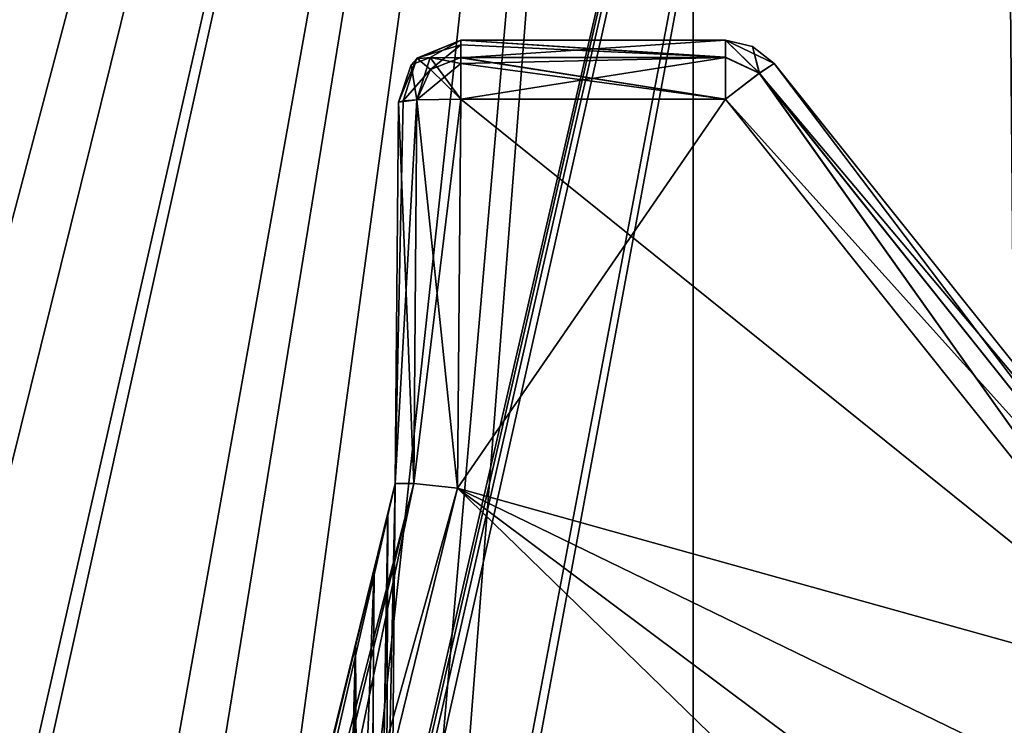
# Model space of a CAD drawing. Units: millimetres. Extents: x -36 to 36, y -56 to 49.
# Drawn here: x -22 to -18, y 7 to 10 of the extents above; entities that cross this region are included whole.
import ezdxf

# ---------------------------------------------------------------- set-up
doc = ezdxf.new("R2010")
doc.units = ezdxf.units.MM
doc.header["$LTSCALE"] = 52.148148
for name, color, linetype in [('2920', 7, 'CONTINUOUS'), ('2985', 7, 'CONTINUOUS'), ('4023', 7, 'CONTINUOUS'), ('4379', 7, 'CONTINUOUS'), ('4380', 7, 'CONTINUOUS'), ('4382', 7, 'CONTINUOUS'), ('4383', 7, 'CONTINUOUS'), ('4389', 7, 'CONTINUOUS'), ('4390', 7, 'CONTINUOUS'), ('4391', 7, 'CONTINUOUS'), ('4392', 7, 'CONTINUOUS'), ('4786', 7, 'CONTINUOUS'), ('4787', 7, 'CONTINUOUS'), ('4788', 7, 'CONTINUOUS'), ('4789', 7, 'CONTINUOUS'), ('587', 7, 'CONTINUOUS'), ('5876', 7, 'CONTINUOUS'), ('5877', 7, 'CONTINUOUS'), ('588', 7, 'CONTINUOUS'), ('5882', 7, 'CONTINUOUS'), ('5886', 7, 'CONTINUOUS'), ('5887', 7, 'CONTINUOUS'), ('5889', 7, 'CONTINUOUS'), ('5909', 7, 'CONTINUOUS'), ('5910', 7, 'CONTINUOUS'), ('5911', 7, 'CONTINUOUS'), ('5912', 7, 'CONTINUOUS'), ('5913', 7, 'CONTINUOUS'), ('5914', 7, 'CONTINUOUS'), ('5915', 7, 'CONTINUOUS'), ('5916', 7, 'CONTINUOUS'), ('5917', 7, 'CONTINUOUS'), ('5918', 7, 'CONTINUOUS'), ('5919', 7, 'CONTINUOUS'), ('5920', 7, 'CONTINUOUS'), ('5921', 7, 'CONTINUOUS'), ('5922', 7, 'CONTINUOUS'), ('5923', 7, 'CONTINUOUS'), ('5924', 7, 'CONTINUOUS'), ('5925', 7, 'CONTINUOUS'), ('5926', 7, 'CONTINUOUS'), ('5927', 7, 'CONTINUOUS'), ('5928', 7, 'CONTINUOUS'), ('5929', 7, 'CONTINUOUS'), ('5930', 7, 'CONTINUOUS'), ('5931', 7, 'CONTINUOUS'), ('5932', 7, 'CONTINUOUS'), ('5933', 7, 'CONTINUOUS'), ('5934', 7, 'CONTINUOUS'), ('5935', 7, 'CONTINUOUS'), ('5936', 7, 'CONTINUOUS'), ('620', 7, 'CONTINUOUS'), ('830', 7, 'CONTINUOUS'), ('859', 7, 'CONTINUOUS'), ('866', 7, 'CONTINUOUS')]:
    doc.layers.add(name, color=color, linetype=linetype)

msp = doc.modelspace()

# ---------------------------------------------------------------- linework, layer by layer
at = {"layer": '2920', "color": 7, "linetype": 'CONTINUOUS'}
for points in [[(-22.7343, 25.9474, -31.771), (-22.7343, 2.85, -31.771), (-8.6, 13.974, -31.771), (-22.7343, 25.9474, -31.771)], [(-22.7343, 2.85, -31.771), (22.7343, 2.85, -31.771), (-8.6, 13.974, -31.771), (-22.7343, 2.85, -31.771)]]:
    msp.add_3dface(points, dxfattribs=at)
at = {"layer": '2985', "color": 7, "linetype": 'CONTINUOUS'}
for points in [[(-23.9957, 21.9784, -33.6536), (-18.0957, 23.4784, -33.6667), (-23.82, 1.8413, -33.4779), (-23.9957, 21.9784, -33.6536)], [(-23.82, 1.8413, -33.4779), (-18.0957, 23.4784, -33.6667), (-23.5973, 1.3147, -33.4733), (-23.82, 1.8413, -33.4779)], [(-23.5973, 1.3147, -33.4733), (-18.0957, 23.4784, -33.6667), (-23.07, 1.0978, -33.4714), (-23.5973, 1.3147, -33.4733)], [(-18.0957, 23.4784, -33.6667), (-17.9429, 5.974, -33.5139), (-23.07, 1.0978, -33.4714), (-18.0957, 23.4784, -33.6667)]]:
    msp.add_3dface(points, dxfattribs=at)
at = {"layer": '4023', "color": 7, "linetype": 'CONTINUOUS'}
msp.add_3dface([(-17.9429, 5.974, -33.5139), (-18.0957, 23.4784, -33.6667), (-17.7421, 23.4802, -33.8131), (-17.9429, 5.974, -33.5139)], dxfattribs=at)
at = {"layer": '4379', "color": 7, "linetype": 'CONTINUOUS'}
for points in [[(-18.9249, 9.4062, 27.6065), (-18.9249, 9.4062, 30.7935), (-17.2088, 7.261, 27.4941), (-18.9249, 9.4062, 27.6065)], [(-17.2088, 7.261, 27.4941), (-18.9249, 9.4062, 30.7935), (-17.2088, 7.261, 30.9059), (-17.2088, 7.261, 27.4941)]]:
    msp.add_3dface(points, dxfattribs=at)
at = {"layer": '4380', "color": 7, "linetype": 'CONTINUOUS'}
for points in [[(-20.1824, 9.5, 30.7935), (-19.1202, 9.5, 30.7935), (-19.1202, 9.5, 27.6065), (-20.1824, 9.5, 30.7935)], [(-20.1824, 9.5, 27.6065), (-20.1824, 9.5, 30.7935), (-19.1202, 9.5, 27.6065), (-20.1824, 9.5, 27.6065)]]:
    msp.add_3dface(points, dxfattribs=at)
at = {"layer": '4382', "color": 7, "linetype": 'CONTINUOUS'}
for points in [[(-17.2088, 7.261, -10.5059), (-18.9249, 9.4062, -10.3935), (-18.9249, 9.4062, -7.2065), (-17.2088, 7.261, -10.5059)], [(-17.2088, 7.261, -7.0941), (-17.2088, 7.261, -10.5059), (-18.9249, 9.4062, -7.2065), (-17.2088, 7.261, -7.0941)]]:
    msp.add_3dface(points, dxfattribs=at)
at = {"layer": '4383', "color": 7, "linetype": 'CONTINUOUS'}
for points in [[(-20.1824, 9.5, -10.3935), (-20.1824, 9.5, -7.2065), (-19.1202, 9.5, -10.3935), (-20.1824, 9.5, -10.3935)], [(-19.1202, 9.5, -10.3935), (-20.1824, 9.5, -7.2065), (-19.1202, 9.5, -7.2065), (-19.1202, 9.5, -10.3935)]]:
    msp.add_3dface(points, dxfattribs=at)
at = {"layer": '4389', "color": 7, "linetype": 'CONTINUOUS'}
for points in [[(-20.4457, 7.7217, -10.4767), (-21.7, 2.6, -10.7451), (-20.5302, 7.3766, -9.536), (-20.4457, 7.7217, -10.4767)], [(-20.4753, 7.6008, -9.4693), (-20.4457, 7.7217, -10.4767), (-20.5302, 7.3766, -9.536), (-20.4753, 7.6008, -9.4693)], [(-20.4457, 7.7217, -9.3543), (-20.4457, 7.7217, -10.4767), (-20.4753, 7.6008, -9.4693), (-20.4457, 7.7217, -9.3543)], [(-20.5302, 7.3766, -9.536), (-21.7, 2.6, -10.7451), (-20.6052, 7.0703, -9.5794), (-20.5302, 7.3766, -9.536)], [(-20.6052, 7.0703, -9.5794), (-21.7, 2.6, -10.7451), (-20.7049, 6.6632, -9.5951), (-20.6052, 7.0703, -9.5794)]]:
    msp.add_3dface(points, dxfattribs=at)
at = {"layer": '4390', "color": 7, "linetype": 'CONTINUOUS'}
for points in [[(-21.7096, 2.6, -8.0404), (-21.7, 2.6, -6.8549), (-20.4457, 7.7217, -7.1233), (-21.7096, 2.6, -8.0404)], [(-20.7049, 6.6632, -8.0049), (-21.7096, 2.6, -8.0404), (-20.4457, 7.7217, -7.1233), (-20.7049, 6.6632, -8.0049)], [(-20.6052, 7.0703, -8.0206), (-20.7049, 6.6632, -8.0049), (-20.4457, 7.7217, -7.1233), (-20.6052, 7.0703, -8.0206)], [(-20.5302, 7.3766, -8.064), (-20.6052, 7.0703, -8.0206), (-20.4457, 7.7217, -7.1233), (-20.5302, 7.3766, -8.064)], [(-20.4753, 7.6008, -8.1307), (-20.5302, 7.3766, -8.064), (-20.4457, 7.7217, -7.1233), (-20.4753, 7.6008, -8.1307)], [(-20.4457, 7.7217, -8.2457), (-20.4753, 7.6008, -8.1307), (-20.4457, 7.7217, -7.1233), (-20.4457, 7.7217, -8.2457)]]:
    msp.add_3dface(points, dxfattribs=at)
at = {"layer": '4391', "color": 7, "linetype": 'CONTINUOUS'}
for points in [[(-20.4457, 7.7217, 27.5233), (-21.7, 2.6, 27.2549), (-20.5302, 7.3766, 28.464), (-20.4457, 7.7217, 27.5233)], [(-20.4753, 7.6008, 28.5307), (-20.4457, 7.7217, 27.5233), (-20.5302, 7.3766, 28.464), (-20.4753, 7.6008, 28.5307)], [(-20.4457, 7.7217, 28.6457), (-20.4457, 7.7217, 27.5233), (-20.4753, 7.6008, 28.5307), (-20.4457, 7.7217, 28.6457)], [(-20.5302, 7.3766, 28.464), (-21.7, 2.6, 27.2549), (-20.6052, 7.0703, 28.4206), (-20.5302, 7.3766, 28.464)], [(-20.6052, 7.0703, 28.4206), (-21.7, 2.6, 27.2549), (-20.7049, 6.6632, 28.4049), (-20.6052, 7.0703, 28.4206)]]:
    msp.add_3dface(points, dxfattribs=at)
at = {"layer": '4392', "color": 7, "linetype": 'CONTINUOUS'}
for points in [[(-21.7096, 2.6, 29.9596), (-21.7, 2.6, 31.1451), (-20.4457, 7.7217, 30.8767), (-21.7096, 2.6, 29.9596)], [(-20.7049, 6.6632, 29.9951), (-21.7096, 2.6, 29.9596), (-20.4457, 7.7217, 30.8767), (-20.7049, 6.6632, 29.9951)], [(-20.6052, 7.0703, 29.9794), (-20.7049, 6.6632, 29.9951), (-20.4457, 7.7217, 30.8767), (-20.6052, 7.0703, 29.9794)], [(-20.5302, 7.3766, 29.936), (-20.6052, 7.0703, 29.9794), (-20.4457, 7.7217, 30.8767), (-20.5302, 7.3766, 29.936)], [(-20.4753, 7.6008, 29.8693), (-20.5302, 7.3766, 29.936), (-20.4457, 7.7217, 30.8767), (-20.4753, 7.6008, 29.8693)], [(-20.4457, 7.7217, 29.7543), (-20.4753, 7.6008, 29.8693), (-20.4457, 7.7217, 30.8767), (-20.4457, 7.7217, 29.7543)]]:
    msp.add_3dface(points, dxfattribs=at)
at = {"layer": '4786', "color": 7, "linetype": 'CONTINUOUS'}
for points in [[(-17.2054, 6.8696, 31.1686), (-19.1202, 9.2631, 31.0432), (-20.196, 7.7036, 31.1249), (-17.2054, 6.8696, 31.1686)], [(-19.1202, 9.2631, 31.0432), (-20.1824, 9.2631, 31.0432), (-20.196, 7.7036, 31.1249), (-19.1202, 9.2631, 31.0432)], [(-21.4458, 2.6, 31.3924), (-18.6831, 6.5728, 31.1841), (-20.196, 7.7036, 31.1249), (-21.4458, 2.6, 31.3924)], [(-18.6831, 6.5728, 31.1841), (-17.2054, 6.8696, 31.1686), (-20.196, 7.7036, 31.1249), (-18.6831, 6.5728, 31.1841)], [(-18.6831, 6.5728, 31.1841), (-17.2028, 6.5728, 31.1841), (-17.2054, 6.8696, 31.1686), (-18.6831, 6.5728, 31.1841)]]:
    msp.add_3dface(points, dxfattribs=at)
at = {"layer": '4787', "color": 7, "linetype": 'CONTINUOUS'}
for points in [[(-20.1824, 9.2631, 27.3568), (-17.2054, 6.8696, 27.2314), (-20.196, 7.7036, 27.2751), (-20.1824, 9.2631, 27.3568)], [(-19.1202, 9.2631, 27.3568), (-17.2054, 6.8696, 27.2314), (-20.1824, 9.2631, 27.3568), (-19.1202, 9.2631, 27.3568)], [(-18.7, 6.25, 27.1989), (-21.4458, 2.6, 27.0076), (-20.196, 7.7036, 27.2751), (-18.7, 6.25, 27.1989)], [(-17.2, 6.25, 27.1989), (-18.7, 6.25, 27.1989), (-20.196, 7.7036, 27.2751), (-17.2, 6.25, 27.1989)], [(-17.2054, 6.8696, 27.2314), (-17.2, 6.25, 27.1989), (-20.196, 7.7036, 27.2751), (-17.2054, 6.8696, 27.2314)]]:
    msp.add_3dface(points, dxfattribs=at)
at = {"layer": '4788', "color": 7, "linetype": 'CONTINUOUS'}
for points in [[(-17.2054, 6.8696, -6.8314), (-19.1202, 9.2631, -6.9568), (-20.196, 7.7036, -6.8751), (-17.2054, 6.8696, -6.8314)], [(-20.196, 7.7036, -6.8751), (-19.1202, 9.2631, -6.9568), (-20.1824, 9.2631, -6.9568), (-20.196, 7.7036, -6.8751)], [(-21.4458, 2.6, -6.6076), (-18.6831, 6.5728, -6.8159), (-20.196, 7.7036, -6.8751), (-21.4458, 2.6, -6.6076)], [(-18.6831, 6.5728, -6.8159), (-17.2054, 6.8696, -6.8314), (-20.196, 7.7036, -6.8751), (-18.6831, 6.5728, -6.8159)], [(-18.6831, 6.5728, -6.8159), (-17.2028, 6.5728, -6.8159), (-17.2054, 6.8696, -6.8314), (-18.6831, 6.5728, -6.8159)]]:
    msp.add_3dface(points, dxfattribs=at)
at = {"layer": '4789', "color": 7, "linetype": 'CONTINUOUS'}
for points in [[(-20.1824, 9.2631, -10.6432), (-17.2054, 6.8696, -10.7686), (-20.196, 7.7036, -10.7249), (-20.1824, 9.2631, -10.6432)], [(-17.2054, 6.8696, -10.7686), (-20.1824, 9.2631, -10.6432), (-19.1202, 9.2631, -10.6432), (-17.2054, 6.8696, -10.7686)], [(-18.7, 6.25, -10.8011), (-21.4458, 2.6, -10.9924), (-20.196, 7.7036, -10.7249), (-18.7, 6.25, -10.8011)], [(-17.2, 6.25, -10.8011), (-18.7, 6.25, -10.8011), (-20.196, 7.7036, -10.7249), (-17.2, 6.25, -10.8011)], [(-17.2054, 6.8696, -10.7686), (-17.2, 6.25, -10.8011), (-20.196, 7.7036, -10.7249), (-17.2054, 6.8696, -10.7686)]]:
    msp.add_3dface(points, dxfattribs=at)
at = {"layer": '587', "color": 7, "linetype": 'CONTINUOUS'}
for points in [[(-26.75, 18.2491, -37.751), (-19.25, 18.2491, -37.751), (-19.25, -11.5734, -37.751), (-26.75, 18.2491, -37.751)], [(-26.75, 18.2491, -37.751), (-19.25, -11.5734, -37.751), (-22.25, -9.401, -37.751), (-26.75, 18.2491, -37.751)]]:
    msp.add_3dface(points, dxfattribs=at)
at = {"layer": '5876', "color": 7, "linetype": 'CONTINUOUS'}
for points in [[(-20.4457, 7.7217, 27.5233), (-20.4457, 7.7217, 28.6457), (-20.4323, 9.2522, 30.7935), (-20.4457, 7.7217, 27.5233)], [(-20.4323, 9.2522, 27.6065), (-20.4457, 7.7217, 27.5233), (-20.4323, 9.2522, 30.7935), (-20.4323, 9.2522, 27.6065)], [(-20.4457, 7.7217, 28.6457), (-20.4457, 7.7217, 29.7543), (-20.4323, 9.2522, 30.7935), (-20.4457, 7.7217, 28.6457)], [(-20.4457, 7.7217, 29.7543), (-20.4457, 7.7217, 30.8767), (-20.4323, 9.2522, 30.7935), (-20.4457, 7.7217, 29.7543)], [(-20.4457, 7.7217, 29.7543), (-20.4457, 7.7217, 28.6457), (-20.4978, 1.7478, 28.6978), (-20.4457, 7.7217, 29.7543)], [(-20.4978, 1.7478, 29.7022), (-20.4457, 7.7217, 29.7543), (-20.4978, 1.7478, 28.6978), (-20.4978, 1.7478, 29.7022)]]:
    msp.add_3dface(points, dxfattribs=at)
at = {"layer": '5877', "color": 7, "linetype": 'CONTINUOUS'}
for points in [[(-20.4457, 7.7217, -10.4767), (-20.4457, 7.7217, -9.3543), (-20.4323, 9.2522, -7.2065), (-20.4457, 7.7217, -10.4767)], [(-20.4457, 7.7217, -10.4767), (-20.4323, 9.2522, -7.2065), (-20.4323, 9.2522, -10.3935), (-20.4457, 7.7217, -10.4767)], [(-20.4457, 7.7217, -9.3543), (-20.4457, 7.7217, -8.2457), (-20.4323, 9.2522, -7.2065), (-20.4457, 7.7217, -9.3543)], [(-20.4457, 7.7217, -8.2457), (-20.4457, 7.7217, -7.1233), (-20.4323, 9.2522, -7.2065), (-20.4457, 7.7217, -8.2457)], [(-20.4457, 7.7217, -8.2457), (-20.4457, 7.7217, -9.3543), (-20.4978, 1.7478, -9.3022), (-20.4457, 7.7217, -8.2457)], [(-20.4978, 1.7478, -8.2978), (-20.4457, 7.7217, -8.2457), (-20.4978, 1.7478, -9.3022), (-20.4978, 1.7478, -8.2978)]]:
    msp.add_3dface(points, dxfattribs=at)
at = {"layer": '588', "color": 7, "linetype": 'CONTINUOUS'}
for points in [[(-19.25, 18.2491, -34.576), (-26.75, 18.2491, -34.576), (-26.75, -14.68, -34.576), (-19.25, 18.2491, -34.576)], [(-19.25, 18.2491, -34.576), (-26.75, -14.68, -34.576), (-24.2986, -9.9503, -34.576), (-19.25, 18.2491, -34.576)], [(-23.75, -9.401, -34.576), (-19.25, 18.2491, -34.576), (-24.2986, -9.9503, -34.576), (-23.75, -9.401, -34.576)], [(-23, -9.2005, -34.576), (-19.25, 18.2491, -34.576), (-23.75, -9.401, -34.576), (-23, -9.2005, -34.576)], [(-22.25, -9.401, -34.576), (-19.25, 18.2491, -34.576), (-23, -9.2005, -34.576), (-22.25, -9.401, -34.576)], [(-21.7014, -9.9503, -34.576), (-19.25, 18.2491, -34.576), (-22.25, -9.401, -34.576), (-21.7014, -9.9503, -34.576)], [(-21.5, -10.7, -34.576), (-19.25, 18.2491, -34.576), (-21.7014, -9.9503, -34.576), (-21.5, -10.7, -34.576)], [(-19.25, -11.5734, -34.576), (-19.25, 18.2491, -34.576), (-21.5, -10.7, -34.576), (-19.25, -11.5734, -34.576)]]:
    msp.add_3dface(points, dxfattribs=at)
at = {"layer": '5882', "color": 7, "linetype": 'CONTINUOUS'}
for points in [[(-20.4457, 7.7217, 28.6457), (-20.4753, 7.6008, 28.5307), (-20.4978, 1.7478, 28.6978), (-20.4457, 7.7217, 28.6457)], [(-20.4753, 7.6008, 28.5307), (-20.5302, 7.3766, 28.464), (-20.5732, 1.7469, 28.519), (-20.4753, 7.6008, 28.5307)], [(-20.4978, 1.7478, 28.6978), (-20.4753, 7.6008, 28.5307), (-20.5732, 1.7469, 28.519), (-20.4978, 1.7478, 28.6978)], [(-20.5302, 7.3766, 28.464), (-20.6052, 7.0703, 28.4206), (-20.5732, 1.7469, 28.519), (-20.5302, 7.3766, 28.464)], [(-20.6052, 7.0703, 28.4206), (-20.7049, 6.6632, 28.4049), (-20.6545, 1.7472, 28.4659), (-20.6052, 7.0703, 28.4206)], [(-20.5732, 1.7469, 28.519), (-20.6052, 7.0703, 28.4206), (-20.6545, 1.7472, 28.4659), (-20.5732, 1.7469, 28.519)]]:
    msp.add_3dface(points, dxfattribs=at)
at = {"layer": '5886', "color": 7, "linetype": 'CONTINUOUS'}
for points in [[(-20.4753, 7.6008, 29.8693), (-20.4457, 7.7217, 29.7543), (-20.5711, 1.7469, 29.8789), (-20.4753, 7.6008, 29.8693)], [(-20.4457, 7.7217, 29.7543), (-20.4978, 1.7478, 29.7022), (-20.5711, 1.7469, 29.8789), (-20.4457, 7.7217, 29.7543)], [(-20.5302, 7.3766, 29.936), (-20.4753, 7.6008, 29.8693), (-20.5711, 1.7469, 29.8789), (-20.5302, 7.3766, 29.936)], [(-20.6052, 7.0703, 29.9794), (-20.5302, 7.3766, 29.936), (-20.7478, 1.7478, 29.9522), (-20.6052, 7.0703, 29.9794)], [(-20.7478, 1.7478, 29.9522), (-20.5302, 7.3766, 29.936), (-20.5711, 1.7469, 29.8789), (-20.7478, 1.7478, 29.9522)], [(-20.7049, 6.6632, 29.9951), (-20.6052, 7.0703, 29.9794), (-20.7478, 1.7478, 29.9522), (-20.7049, 6.6632, 29.9951)]]:
    msp.add_3dface(points, dxfattribs=at)
at = {"layer": '5887', "color": 7, "linetype": 'CONTINUOUS'}
for points in [[(-20.4457, 7.7217, -9.3543), (-20.4753, 7.6008, -9.4693), (-20.4978, 1.7478, -9.3022), (-20.4457, 7.7217, -9.3543)], [(-20.4753, 7.6008, -9.4693), (-20.5302, 7.3766, -9.536), (-20.5732, 1.7469, -9.481), (-20.4753, 7.6008, -9.4693)], [(-20.4978, 1.7478, -9.3022), (-20.4753, 7.6008, -9.4693), (-20.5732, 1.7469, -9.481), (-20.4978, 1.7478, -9.3022)], [(-20.5302, 7.3766, -9.536), (-20.6052, 7.0703, -9.5794), (-20.5732, 1.7469, -9.481), (-20.5302, 7.3766, -9.536)], [(-20.6052, 7.0703, -9.5794), (-20.7049, 6.6632, -9.5951), (-20.6545, 1.7472, -9.5341), (-20.6052, 7.0703, -9.5794)], [(-20.5732, 1.7469, -9.481), (-20.6052, 7.0703, -9.5794), (-20.6545, 1.7472, -9.5341), (-20.5732, 1.7469, -9.481)]]:
    msp.add_3dface(points, dxfattribs=at)
at = {"layer": '5889', "color": 7, "linetype": 'CONTINUOUS'}
for points in [[(-20.4753, 7.6008, -8.1307), (-20.4457, 7.7217, -8.2457), (-20.5711, 1.7469, -8.1211), (-20.4753, 7.6008, -8.1307)], [(-20.4457, 7.7217, -8.2457), (-20.4978, 1.7478, -8.2978), (-20.5711, 1.7469, -8.1211), (-20.4457, 7.7217, -8.2457)], [(-20.5302, 7.3766, -8.064), (-20.4753, 7.6008, -8.1307), (-20.5711, 1.7469, -8.1211), (-20.5302, 7.3766, -8.064)], [(-20.6052, 7.0703, -8.0206), (-20.5302, 7.3766, -8.064), (-20.7478, 1.7478, -8.0478), (-20.6052, 7.0703, -8.0206)], [(-20.7478, 1.7478, -8.0478), (-20.5302, 7.3766, -8.064), (-20.5711, 1.7469, -8.1211), (-20.7478, 1.7478, -8.0478)], [(-20.7049, 6.6632, -8.0049), (-20.6052, 7.0703, -8.0206), (-20.7478, 1.7478, -8.0478), (-20.7049, 6.6632, -8.0049)]]:
    msp.add_3dface(points, dxfattribs=at)
at = {"layer": '5909', "color": 7, "linetype": 'CONTINUOUS'}
for points in [[(-20.4323, 9.2522, -7.2065), (-20.4457, 7.7217, -7.1233), (-20.3716, 7.7216, -6.9484), (-20.4323, 9.2522, -7.2065)], [(-20.4323, 9.2522, -7.2065), (-20.3716, 7.7216, -6.9484), (-20.3591, 9.2608, -7.03), (-20.4323, 9.2522, -7.2065)], [(-20.3716, 7.7216, -6.9484), (-20.196, 7.7036, -6.8751), (-20.3591, 9.2608, -7.03), (-20.3716, 7.7216, -6.9484)], [(-20.196, 7.7036, -6.8751), (-20.1824, 9.2631, -6.9568), (-20.3591, 9.2608, -7.03), (-20.196, 7.7036, -6.8751)]]:
    msp.add_3dface(points, dxfattribs=at)
at = {"layer": '5910', "color": 7, "linetype": 'CONTINUOUS'}
for points in [[(-21.7, 2.6, -6.8549), (-21.6267, 2.6, -6.6813), (-20.4457, 7.7217, -7.1233), (-21.7, 2.6, -6.8549)], [(-20.4457, 7.7217, -7.1233), (-21.6267, 2.6, -6.6813), (-20.3716, 7.7216, -6.9484), (-20.4457, 7.7217, -7.1233)], [(-21.6267, 2.6, -6.6813), (-21.4458, 2.6, -6.6076), (-20.3716, 7.7216, -6.9484), (-21.6267, 2.6, -6.6813)], [(-21.4458, 2.6, -6.6076), (-20.196, 7.7036, -6.8751), (-20.3716, 7.7216, -6.9484), (-21.4458, 2.6, -6.6076)]]:
    msp.add_3dface(points, dxfattribs=at)
at = {"layer": '5911', "color": 7, "linetype": 'CONTINUOUS'}
for points in [[(-17.2088, 7.261, -7.0941), (-18.9249, 9.4062, -7.2065), (-18.9843, 9.3678, -7.0328), (-17.2088, 7.261, -7.0941)], [(-19.1202, 9.2631, -6.9568), (-17.2078, 7.1424, -6.9133), (-18.9843, 9.3678, -7.0328), (-19.1202, 9.2631, -6.9568)], [(-17.2078, 7.1424, -6.9133), (-17.2088, 7.261, -7.0941), (-18.9843, 9.3678, -7.0328), (-17.2078, 7.1424, -6.9133)], [(-17.2054, 6.8696, -6.8314), (-17.2078, 7.1424, -6.9133), (-19.1202, 9.2631, -6.9568), (-17.2054, 6.8696, -6.8314)]]:
    msp.add_3dface(points, dxfattribs=at)
at = {"layer": '5912', "color": 7, "linetype": 'CONTINUOUS'}
for points in [[(-18.9249, 9.4062, -10.3935), (-17.2078, 7.1424, -10.6867), (-18.9837, 9.3682, -10.5665), (-18.9249, 9.4062, -10.3935)], [(-18.9249, 9.4062, -10.3935), (-17.2088, 7.261, -10.5059), (-17.2078, 7.1424, -10.6867), (-18.9249, 9.4062, -10.3935)], [(-17.2054, 6.8696, -10.7686), (-19.1202, 9.2631, -10.6432), (-18.9837, 9.3682, -10.5665), (-17.2054, 6.8696, -10.7686)], [(-17.2078, 7.1424, -10.6867), (-17.2054, 6.8696, -10.7686), (-18.9837, 9.3682, -10.5665), (-17.2078, 7.1424, -10.6867)]]:
    msp.add_3dface(points, dxfattribs=at)
at = {"layer": '5913', "color": 7, "linetype": 'CONTINUOUS'}
for points in [[(-20.1824, 9.5, -10.3935), (-19.1202, 9.5, -10.3935), (-19.1202, 9.4318, -10.5651), (-20.1824, 9.5, -10.3935)], [(-20.1824, 9.4821, -10.4863), (-20.1824, 9.5, -10.3935), (-19.1202, 9.4318, -10.5651), (-20.1824, 9.4821, -10.4863)], [(-20.1824, 9.4314, -10.5655), (-20.1824, 9.4821, -10.4863), (-19.1202, 9.4318, -10.5651), (-20.1824, 9.4314, -10.5655)], [(-19.1202, 9.2631, -10.6432), (-20.1824, 9.4314, -10.5655), (-19.1202, 9.4318, -10.5651), (-19.1202, 9.2631, -10.6432)], [(-19.1202, 9.2631, -10.6432), (-20.1824, 9.2631, -10.6432), (-20.1824, 9.4314, -10.5655), (-19.1202, 9.2631, -10.6432)]]:
    msp.add_3dface(points, dxfattribs=at)
at = {"layer": '5914', "color": 7, "linetype": 'CONTINUOUS'}
for points in [[(-20.3716, 7.7216, -10.6516), (-20.4457, 7.7217, -10.4767), (-20.3591, 9.2608, -10.57), (-20.3716, 7.7216, -10.6516)], [(-20.3591, 9.2608, -10.57), (-20.4457, 7.7217, -10.4767), (-20.4133, 9.257, -10.489), (-20.3591, 9.2608, -10.57)], [(-20.4457, 7.7217, -10.4767), (-20.4323, 9.2522, -10.3935), (-20.4133, 9.257, -10.489), (-20.4457, 7.7217, -10.4767)], [(-20.1824, 9.2631, -10.6432), (-20.196, 7.7036, -10.7249), (-20.3716, 7.7216, -10.6516), (-20.1824, 9.2631, -10.6432)], [(-20.1824, 9.2631, -10.6432), (-20.3716, 7.7216, -10.6516), (-20.3591, 9.2608, -10.57), (-20.1824, 9.2631, -10.6432)]]:
    msp.add_3dface(points, dxfattribs=at)
at = {"layer": '5915', "color": 7, "linetype": 'CONTINUOUS'}
for points in [[(-21.7, 2.6, -10.7451), (-20.4457, 7.7217, -10.4767), (-20.3716, 7.7216, -10.6516), (-21.7, 2.6, -10.7451)], [(-21.6267, 2.6, -10.9187), (-21.7, 2.6, -10.7451), (-20.3716, 7.7216, -10.6516), (-21.6267, 2.6, -10.9187)], [(-20.196, 7.7036, -10.7249), (-21.6267, 2.6, -10.9187), (-20.3716, 7.7216, -10.6516), (-20.196, 7.7036, -10.7249)], [(-21.4458, 2.6, -10.9924), (-21.6267, 2.6, -10.9187), (-20.196, 7.7036, -10.7249), (-21.4458, 2.6, -10.9924)]]:
    msp.add_3dface(points, dxfattribs=at)
at = {"layer": '5916', "color": 7, "linetype": 'CONTINUOUS'}
for points in [[(-18.9249, 9.4062, 27.6065), (-17.2078, 7.1424, 27.3133), (-18.9843, 9.3678, 27.4328), (-18.9249, 9.4062, 27.6065)], [(-18.9249, 9.4062, 27.6065), (-17.2088, 7.261, 27.4941), (-17.2078, 7.1424, 27.3133), (-18.9249, 9.4062, 27.6065)], [(-17.2054, 6.8696, 27.2314), (-19.1202, 9.2631, 27.3568), (-18.9843, 9.3678, 27.4328), (-17.2054, 6.8696, 27.2314)], [(-17.2078, 7.1424, 27.3133), (-17.2054, 6.8696, 27.2314), (-18.9843, 9.3678, 27.4328), (-17.2078, 7.1424, 27.3133)]]:
    msp.add_3dface(points, dxfattribs=at)
at = {"layer": '5917', "color": 7, "linetype": 'CONTINUOUS'}
for points in [[(-21.7, 2.6, 27.2549), (-20.4457, 7.7217, 27.5233), (-20.3716, 7.7216, 27.3484), (-21.7, 2.6, 27.2549)], [(-21.6267, 2.6, 27.0813), (-21.7, 2.6, 27.2549), (-20.3716, 7.7216, 27.3484), (-21.6267, 2.6, 27.0813)], [(-20.196, 7.7036, 27.2751), (-21.6267, 2.6, 27.0813), (-20.3716, 7.7216, 27.3484), (-20.196, 7.7036, 27.2751)], [(-21.4458, 2.6, 27.0076), (-21.6267, 2.6, 27.0813), (-20.196, 7.7036, 27.2751), (-21.4458, 2.6, 27.0076)]]:
    msp.add_3dface(points, dxfattribs=at)
at = {"layer": '5918', "color": 7, "linetype": 'CONTINUOUS'}
for points in [[(-20.4457, 7.7217, 27.5233), (-20.4323, 9.2522, 27.6065), (-20.3591, 9.2608, 27.43), (-20.4457, 7.7217, 27.5233)], [(-20.4457, 7.7217, 27.5233), (-20.3591, 9.2608, 27.43), (-20.3716, 7.7216, 27.3484), (-20.4457, 7.7217, 27.5233)], [(-20.1824, 9.2631, 27.3568), (-20.196, 7.7036, 27.2751), (-20.3716, 7.7216, 27.3484), (-20.1824, 9.2631, 27.3568)], [(-20.3591, 9.2608, 27.43), (-20.1824, 9.2631, 27.3568), (-20.3716, 7.7216, 27.3484), (-20.3591, 9.2608, 27.43)]]:
    msp.add_3dface(points, dxfattribs=at)
at = {"layer": '5919', "color": 7, "linetype": 'CONTINUOUS'}
for points in [[(-17.2088, 7.261, 30.9059), (-18.9249, 9.4062, 30.7935), (-18.9843, 9.3678, 30.9672), (-17.2088, 7.261, 30.9059)], [(-19.1202, 9.2631, 31.0432), (-17.2078, 7.1424, 31.0867), (-18.9843, 9.3678, 30.9672), (-19.1202, 9.2631, 31.0432)], [(-17.2078, 7.1424, 31.0867), (-17.2088, 7.261, 30.9059), (-18.9843, 9.3678, 30.9672), (-17.2078, 7.1424, 31.0867)], [(-17.2054, 6.8696, 31.1686), (-17.2078, 7.1424, 31.0867), (-19.1202, 9.2631, 31.0432), (-17.2054, 6.8696, 31.1686)]]:
    msp.add_3dface(points, dxfattribs=at)
at = {"layer": '5920', "color": 7, "linetype": 'CONTINUOUS'}
for points in [[(-20.4323, 9.2522, 30.7935), (-20.4457, 7.7217, 30.8767), (-20.3716, 7.7216, 31.0516), (-20.4323, 9.2522, 30.7935)], [(-20.4323, 9.2522, 30.7935), (-20.3716, 7.7216, 31.0516), (-20.3591, 9.2608, 30.97), (-20.4323, 9.2522, 30.7935)], [(-20.3716, 7.7216, 31.0516), (-20.196, 7.7036, 31.1249), (-20.3591, 9.2608, 30.97), (-20.3716, 7.7216, 31.0516)], [(-20.196, 7.7036, 31.1249), (-20.1824, 9.2631, 31.0432), (-20.3591, 9.2608, 30.97), (-20.196, 7.7036, 31.1249)]]:
    msp.add_3dface(points, dxfattribs=at)
at = {"layer": '5921', "color": 7, "linetype": 'CONTINUOUS'}
for points in [[(-21.7, 2.6, 31.1451), (-21.6267, 2.6, 31.3187), (-20.4457, 7.7217, 30.8767), (-21.7, 2.6, 31.1451)], [(-20.4457, 7.7217, 30.8767), (-21.6267, 2.6, 31.3187), (-20.3716, 7.7216, 31.0516), (-20.4457, 7.7217, 30.8767)], [(-21.6267, 2.6, 31.3187), (-21.4458, 2.6, 31.3924), (-20.3716, 7.7216, 31.0516), (-21.6267, 2.6, 31.3187)], [(-21.4458, 2.6, 31.3924), (-20.196, 7.7036, 31.1249), (-20.3716, 7.7216, 31.0516), (-21.4458, 2.6, 31.3924)]]:
    msp.add_3dface(points, dxfattribs=at)
at = {"layer": '5922', "color": 7, "linetype": 'CONTINUOUS'}
for points in [[(-19.1202, 9.5, 30.7935), (-20.1824, 9.5, 30.7935), (-20.1824, 9.4297, 30.9673), (-19.1202, 9.5, 30.7935)], [(-19.1202, 9.4307, 30.9662), (-19.1202, 9.5, 30.7935), (-20.1824, 9.4297, 30.9673), (-19.1202, 9.4307, 30.9662)], [(-20.1824, 9.2631, 31.0432), (-19.1202, 9.2631, 31.0432), (-19.1202, 9.4307, 30.9662), (-20.1824, 9.2631, 31.0432)], [(-20.1824, 9.2631, 31.0432), (-19.1202, 9.4307, 30.9662), (-20.1824, 9.4064, 30.9885), (-20.1824, 9.2631, 31.0432)], [(-20.1824, 9.4064, 30.9885), (-19.1202, 9.4307, 30.9662), (-20.1824, 9.4297, 30.9673), (-20.1824, 9.4064, 30.9885)]]:
    msp.add_3dface(points, dxfattribs=at)
at = {"layer": '5923', "color": 7, "linetype": 'CONTINUOUS'}
for points in [[(-20.1824, 9.5, 30.7935), (-20.3602, 9.4257, 30.7935), (-20.3058, 9.4306, 30.9146), (-20.1824, 9.5, 30.7935)], [(-20.1824, 9.5, 30.7935), (-20.3058, 9.4306, 30.9146), (-20.1824, 9.4064, 30.9885), (-20.1824, 9.5, 30.7935)], [(-20.1824, 9.5, 30.7935), (-20.1824, 9.4064, 30.9885), (-20.1824, 9.4297, 30.9673), (-20.1824, 9.5, 30.7935)], [(-20.3816, 9.401, 30.7935), (-20.3591, 9.2608, 30.97), (-20.3058, 9.4306, 30.9146), (-20.3816, 9.401, 30.7935)], [(-20.3602, 9.4257, 30.7935), (-20.3816, 9.401, 30.7935), (-20.3058, 9.4306, 30.9146), (-20.3602, 9.4257, 30.7935)], [(-20.3591, 9.2608, 30.97), (-20.1824, 9.2631, 31.0432), (-20.3058, 9.4306, 30.9146), (-20.3591, 9.2608, 30.97)], [(-20.3058, 9.4306, 30.9146), (-20.1824, 9.2631, 31.0432), (-20.1824, 9.4064, 30.9885), (-20.3058, 9.4306, 30.9146)], [(-20.4323, 9.2522, 30.7935), (-20.3591, 9.2608, 30.97), (-20.3816, 9.401, 30.7935), (-20.4323, 9.2522, 30.7935)]]:
    msp.add_3dface(points, dxfattribs=at)
at = {"layer": '5924', "color": 7, "linetype": 'CONTINUOUS'}
for points in [[(-20.1824, 9.5, 30.7935), (-20.1824, 9.5, 27.6065), (-20.3602, 9.4257, 27.6065), (-20.1824, 9.5, 30.7935)], [(-20.1824, 9.5, 30.7935), (-20.3602, 9.4257, 27.6065), (-20.3602, 9.4257, 30.7935), (-20.1824, 9.5, 30.7935)], [(-20.3602, 9.4257, 27.6065), (-20.3816, 9.401, 27.6065), (-20.3602, 9.4257, 30.7935), (-20.3602, 9.4257, 27.6065)], [(-20.3602, 9.4257, 30.7935), (-20.3816, 9.401, 27.6065), (-20.3816, 9.401, 30.7935), (-20.3602, 9.4257, 30.7935)], [(-20.4323, 9.2522, 27.6065), (-20.4323, 9.2522, 30.7935), (-20.3816, 9.401, 30.7935), (-20.4323, 9.2522, 27.6065)], [(-20.3816, 9.401, 27.6065), (-20.4323, 9.2522, 27.6065), (-20.3816, 9.401, 30.7935), (-20.3816, 9.401, 27.6065)]]:
    msp.add_3dface(points, dxfattribs=at)
at = {"layer": '5925', "color": 7, "linetype": 'CONTINUOUS'}
for points in [[(-20.1824, 9.5, 27.6065), (-20.3058, 9.4306, 27.4854), (-20.3602, 9.4257, 27.6065), (-20.1824, 9.5, 27.6065)], [(-20.1824, 9.5, 27.6065), (-20.1824, 9.4297, 27.4327), (-20.3058, 9.4306, 27.4854), (-20.1824, 9.5, 27.6065)], [(-20.3058, 9.4306, 27.4854), (-20.3591, 9.2608, 27.43), (-20.3816, 9.401, 27.6065), (-20.3058, 9.4306, 27.4854)], [(-20.3058, 9.4306, 27.4854), (-20.3816, 9.401, 27.6065), (-20.3602, 9.4257, 27.6065), (-20.3058, 9.4306, 27.4854)], [(-20.1824, 9.4064, 27.4115), (-20.3591, 9.2608, 27.43), (-20.3058, 9.4306, 27.4854), (-20.1824, 9.4064, 27.4115)], [(-20.1824, 9.4297, 27.4327), (-20.1824, 9.4064, 27.4115), (-20.3058, 9.4306, 27.4854), (-20.1824, 9.4297, 27.4327)], [(-20.3591, 9.2608, 27.43), (-20.4323, 9.2522, 27.6065), (-20.3816, 9.401, 27.6065), (-20.3591, 9.2608, 27.43)], [(-20.1824, 9.2631, 27.3568), (-20.3591, 9.2608, 27.43), (-20.1824, 9.4064, 27.4115), (-20.1824, 9.2631, 27.3568)]]:
    msp.add_3dface(points, dxfattribs=at)
at = {"layer": '5926', "color": 7, "linetype": 'CONTINUOUS'}
for points in [[(-20.1824, 9.5, 27.6065), (-19.1202, 9.5, 27.6065), (-19.1202, 9.4307, 27.4338), (-20.1824, 9.5, 27.6065)], [(-20.1824, 9.5, 27.6065), (-19.1202, 9.4307, 27.4338), (-20.1824, 9.4297, 27.4327), (-20.1824, 9.5, 27.6065)], [(-19.1202, 9.4307, 27.4338), (-19.1202, 9.2631, 27.3568), (-20.1824, 9.4297, 27.4327), (-19.1202, 9.4307, 27.4338)], [(-20.1824, 9.4297, 27.4327), (-19.1202, 9.2631, 27.3568), (-20.1824, 9.4064, 27.4115), (-20.1824, 9.4297, 27.4327)], [(-19.1202, 9.2631, 27.3568), (-20.1824, 9.2631, 27.3568), (-20.1824, 9.4064, 27.4115), (-19.1202, 9.2631, 27.3568)]]:
    msp.add_3dface(points, dxfattribs=at)
at = {"layer": '5927', "color": 7, "linetype": 'CONTINUOUS'}
for points in [[(-18.9843, 9.3678, 27.4328), (-19.1202, 9.5, 27.6065), (-19.0115, 9.4751, 27.6065), (-18.9843, 9.3678, 27.4328)], [(-19.1202, 9.5, 27.6065), (-18.9843, 9.3678, 27.4328), (-19.1202, 9.4307, 27.4338), (-19.1202, 9.5, 27.6065)], [(-18.9249, 9.4062, 27.6065), (-18.9843, 9.3678, 27.4328), (-19.0115, 9.4751, 27.6065), (-18.9249, 9.4062, 27.6065)], [(-18.9843, 9.3678, 27.4328), (-19.1202, 9.2631, 27.3568), (-19.1202, 9.4307, 27.4338), (-18.9843, 9.3678, 27.4328)]]:
    msp.add_3dface(points, dxfattribs=at)
at = {"layer": '5928', "color": 7, "linetype": 'CONTINUOUS'}
for points in [[(-19.1202, 9.5, 27.6065), (-19.1202, 9.5, 30.7935), (-19.0115, 9.4751, 30.7935), (-19.1202, 9.5, 27.6065)], [(-19.1202, 9.5, 27.6065), (-19.0115, 9.4751, 30.7935), (-19.0115, 9.4751, 27.6065), (-19.1202, 9.5, 27.6065)], [(-18.9249, 9.4062, 30.7935), (-18.9249, 9.4062, 27.6065), (-19.0115, 9.4751, 27.6065), (-18.9249, 9.4062, 30.7935)], [(-19.0115, 9.4751, 30.7935), (-18.9249, 9.4062, 30.7935), (-19.0115, 9.4751, 27.6065), (-19.0115, 9.4751, 30.7935)]]:
    msp.add_3dface(points, dxfattribs=at)
at = {"layer": '5929', "color": 7, "linetype": 'CONTINUOUS'}
for points in [[(-18.9249, 9.4062, 30.7935), (-19.1202, 9.5, 30.7935), (-18.9843, 9.3678, 30.9672), (-18.9249, 9.4062, 30.7935)], [(-19.1202, 9.5, 30.7935), (-18.9249, 9.4062, 30.7935), (-19.0115, 9.4751, 30.7935), (-19.1202, 9.5, 30.7935)], [(-18.9843, 9.3678, 30.9672), (-19.1202, 9.5, 30.7935), (-19.1202, 9.4307, 30.9662), (-18.9843, 9.3678, 30.9672)], [(-19.1202, 9.2631, 31.0432), (-18.9843, 9.3678, 30.9672), (-19.1202, 9.4307, 30.9662), (-19.1202, 9.2631, 31.0432)]]:
    msp.add_3dface(points, dxfattribs=at)
at = {"layer": '5930', "color": 7, "linetype": 'CONTINUOUS'}
for points in [[(-19.1202, 9.4318, -10.5651), (-19.1202, 9.5, -10.3935), (-18.9837, 9.3682, -10.5665), (-19.1202, 9.4318, -10.5651)], [(-18.9837, 9.3682, -10.5665), (-19.1202, 9.5, -10.3935), (-19.0119, 9.4753, -10.3935), (-18.9837, 9.3682, -10.5665)], [(-18.9249, 9.4062, -10.3935), (-18.9837, 9.3682, -10.5665), (-19.0119, 9.4753, -10.3935), (-18.9249, 9.4062, -10.3935)], [(-19.1202, 9.2631, -10.6432), (-19.1202, 9.4318, -10.5651), (-18.9837, 9.3682, -10.5665), (-19.1202, 9.2631, -10.6432)]]:
    msp.add_3dface(points, dxfattribs=at)
at = {"layer": '5931', "color": 7, "linetype": 'CONTINUOUS'}
for points in [[(-19.1202, 9.5, -10.3935), (-19.1202, 9.5, -7.2065), (-19.0115, 9.4751, -7.2065), (-19.1202, 9.5, -10.3935)], [(-19.1202, 9.5, -10.3935), (-19.0115, 9.4751, -7.2065), (-19.0119, 9.4753, -10.3935), (-19.1202, 9.5, -10.3935)], [(-18.9249, 9.4062, -7.2065), (-18.9249, 9.4062, -10.3935), (-19.0119, 9.4753, -10.3935), (-18.9249, 9.4062, -7.2065)], [(-19.0115, 9.4751, -7.2065), (-18.9249, 9.4062, -7.2065), (-19.0119, 9.4753, -10.3935), (-19.0115, 9.4751, -7.2065)]]:
    msp.add_3dface(points, dxfattribs=at)
at = {"layer": '5932', "color": 7, "linetype": 'CONTINUOUS'}
for points in [[(-18.9249, 9.4062, -7.2065), (-19.1202, 9.5, -7.2065), (-18.9843, 9.3678, -7.0328), (-18.9249, 9.4062, -7.2065)], [(-19.1202, 9.5, -7.2065), (-18.9249, 9.4062, -7.2065), (-19.0115, 9.4751, -7.2065), (-19.1202, 9.5, -7.2065)], [(-18.9843, 9.3678, -7.0328), (-19.1202, 9.5, -7.2065), (-19.1202, 9.4307, -7.0338), (-18.9843, 9.3678, -7.0328)], [(-19.1202, 9.2631, -6.9568), (-18.9843, 9.3678, -7.0328), (-19.1202, 9.4307, -7.0338), (-19.1202, 9.2631, -6.9568)]]:
    msp.add_3dface(points, dxfattribs=at)
at = {"layer": '5933', "color": 7, "linetype": 'CONTINUOUS'}
for points in [[(-19.1202, 9.5, -7.2065), (-20.1824, 9.5, -7.2065), (-20.1824, 9.4297, -7.0327), (-19.1202, 9.5, -7.2065)], [(-19.1202, 9.5, -7.2065), (-20.1824, 9.4297, -7.0327), (-19.1202, 9.4307, -7.0338), (-19.1202, 9.5, -7.2065)], [(-20.1824, 9.2631, -6.9568), (-19.1202, 9.2631, -6.9568), (-19.1202, 9.4307, -7.0338), (-20.1824, 9.2631, -6.9568)], [(-20.1824, 9.4064, -7.0115), (-20.1824, 9.2631, -6.9568), (-19.1202, 9.4307, -7.0338), (-20.1824, 9.4064, -7.0115)], [(-20.1824, 9.4297, -7.0327), (-20.1824, 9.4064, -7.0115), (-19.1202, 9.4307, -7.0338), (-20.1824, 9.4297, -7.0327)]]:
    msp.add_3dface(points, dxfattribs=at)
at = {"layer": '5934', "color": 7, "linetype": 'CONTINUOUS'}
for points in [[(-20.1824, 9.5, -7.2065), (-20.3602, 9.4257, -7.2065), (-20.3058, 9.4306, -7.0854), (-20.1824, 9.5, -7.2065)], [(-20.1824, 9.5, -7.2065), (-20.3058, 9.4306, -7.0854), (-20.1824, 9.4064, -7.0115), (-20.1824, 9.5, -7.2065)], [(-20.1824, 9.5, -7.2065), (-20.1824, 9.4064, -7.0115), (-20.1824, 9.4297, -7.0327), (-20.1824, 9.5, -7.2065)], [(-20.3816, 9.401, -7.2065), (-20.3591, 9.2608, -7.03), (-20.3058, 9.4306, -7.0854), (-20.3816, 9.401, -7.2065)], [(-20.3602, 9.4257, -7.2065), (-20.3816, 9.401, -7.2065), (-20.3058, 9.4306, -7.0854), (-20.3602, 9.4257, -7.2065)], [(-20.3591, 9.2608, -7.03), (-20.1824, 9.2631, -6.9568), (-20.3058, 9.4306, -7.0854), (-20.3591, 9.2608, -7.03)], [(-20.3058, 9.4306, -7.0854), (-20.1824, 9.2631, -6.9568), (-20.1824, 9.4064, -7.0115), (-20.3058, 9.4306, -7.0854)], [(-20.4323, 9.2522, -7.2065), (-20.3591, 9.2608, -7.03), (-20.3816, 9.401, -7.2065), (-20.4323, 9.2522, -7.2065)]]:
    msp.add_3dface(points, dxfattribs=at)
at = {"layer": '5935', "color": 7, "linetype": 'CONTINUOUS'}
for points in [[(-20.1824, 9.5, -7.2065), (-20.3584, 9.4275, -10.3935), (-20.3602, 9.4257, -7.2065), (-20.1824, 9.5, -7.2065)], [(-20.1824, 9.5, -7.2065), (-20.1824, 9.5, -10.3935), (-20.3584, 9.4275, -10.3935), (-20.1824, 9.5, -7.2065)], [(-20.3584, 9.4275, -10.3935), (-20.4323, 9.2522, -10.3935), (-20.3602, 9.4257, -7.2065), (-20.3584, 9.4275, -10.3935)], [(-20.3602, 9.4257, -7.2065), (-20.4323, 9.2522, -10.3935), (-20.3816, 9.401, -7.2065), (-20.3602, 9.4257, -7.2065)], [(-20.4323, 9.2522, -10.3935), (-20.4323, 9.2522, -7.2065), (-20.3816, 9.401, -7.2065), (-20.4323, 9.2522, -10.3935)]]:
    msp.add_3dface(points, dxfattribs=at)
at = {"layer": '5936', "color": 7, "linetype": 'CONTINUOUS'}
for points in [[(-20.1824, 9.5, -10.3935), (-20.1824, 9.4821, -10.4863), (-20.3584, 9.4275, -10.3935), (-20.1824, 9.5, -10.3935)], [(-20.3584, 9.4275, -10.3935), (-20.1824, 9.4821, -10.4863), (-20.3046, 9.3824, -10.5668), (-20.3584, 9.4275, -10.3935)], [(-20.1824, 9.4821, -10.4863), (-20.1824, 9.4314, -10.5655), (-20.3046, 9.3824, -10.5668), (-20.1824, 9.4821, -10.4863)], [(-20.4133, 9.257, -10.489), (-20.4323, 9.2522, -10.3935), (-20.3584, 9.4275, -10.3935), (-20.4133, 9.257, -10.489)], [(-20.4133, 9.257, -10.489), (-20.3584, 9.4275, -10.3935), (-20.3046, 9.3824, -10.5668), (-20.4133, 9.257, -10.489)], [(-20.1824, 9.4314, -10.5655), (-20.1824, 9.2631, -10.6432), (-20.3046, 9.3824, -10.5668), (-20.1824, 9.4314, -10.5655)], [(-20.3591, 9.2608, -10.57), (-20.4133, 9.257, -10.489), (-20.3046, 9.3824, -10.5668), (-20.3591, 9.2608, -10.57)], [(-20.1824, 9.2631, -10.6432), (-20.3591, 9.2608, -10.57), (-20.3046, 9.3824, -10.5668), (-20.1824, 9.2631, -10.6432)]]:
    msp.add_3dface(points, dxfattribs=at)
at = {"layer": '620', "color": 7, "linetype": 'CONTINUOUS'}
for points in [[(-19.25, 18.2491, -37.751), (-19.25, 18.2491, -34.576), (-19.25, -11.5734, -34.576), (-19.25, 18.2491, -37.751)], [(-19.25, 18.2491, -37.751), (-19.25, -11.5734, -34.576), (-19.25, -11.5734, -37.751), (-19.25, 18.2491, -37.751)]]:
    msp.add_3dface(points, dxfattribs=at)
at = {"layer": '830', "color": 2, "linetype": 'CONTINUOUS'}
for points in [[(-29.2011, 16.7, -41.626), (-18.0004, 16.7, -41.626), (-29.2011, -31.7011, -41.626), (-29.2011, 16.7, -41.626)], [(-29.2011, -31.7011, -41.626), (-18.0004, 16.7, -41.626), (-29.1718, -31.8187, -41.626), (-29.2011, -31.7011, -41.626)], [(-29.1718, -31.8187, -41.626), (-18.0004, 16.7, -41.626), (-29.1016, -31.9007, -41.626), (-29.1718, -31.8187, -41.626)], [(-29.1016, -31.9007, -41.626), (-18.0004, 16.7, -41.626), (-28.9511, -31.9511, -41.626), (-29.1016, -31.9007, -41.626)], [(-18.0004, 16.7, -41.626), (-17.9022, 5.4478, -41.626), (-28.9511, -31.9511, -41.626), (-18.0004, 16.7, -41.626)]]:
    msp.add_3dface(points, dxfattribs=at)
at = {"layer": '859', "color": 2, "linetype": 'CONTINUOUS'}
for points in [[(-18.0004, 16.7, -40.0357), (-27.8967, 16.7, -40.0357), (-26.6642, -28.933, -39.6375), (-18.0004, 16.7, -40.0357)], [(-18.0004, 16.7, -40.0357), (-26.6642, -28.933, -39.6375), (-26.657, -29.7544, -39.6303), (-18.0004, 16.7, -40.0357)], [(-17.9022, 5.4478, -39.9375), (-18.0004, 16.7, -40.0357), (-26.657, -29.7544, -39.6303), (-17.9022, 5.4478, -39.9375)]]:
    msp.add_3dface(points, dxfattribs=at)
at = {"layer": '866', "color": 2, "linetype": 'CONTINUOUS'}
for points in [[(-18.0004, 16.7, -41.626), (-18.0004, 16.7, -40.0357), (-17.9022, 5.4478, -39.9375), (-18.0004, 16.7, -41.626)], [(-17.9022, 5.4478, -41.626), (-18.0004, 16.7, -41.626), (-17.9022, 5.4478, -39.9375), (-17.9022, 5.4478, -41.626)]]:
    msp.add_3dface(points, dxfattribs=at)

doc.saveas('drawing.dxf')
